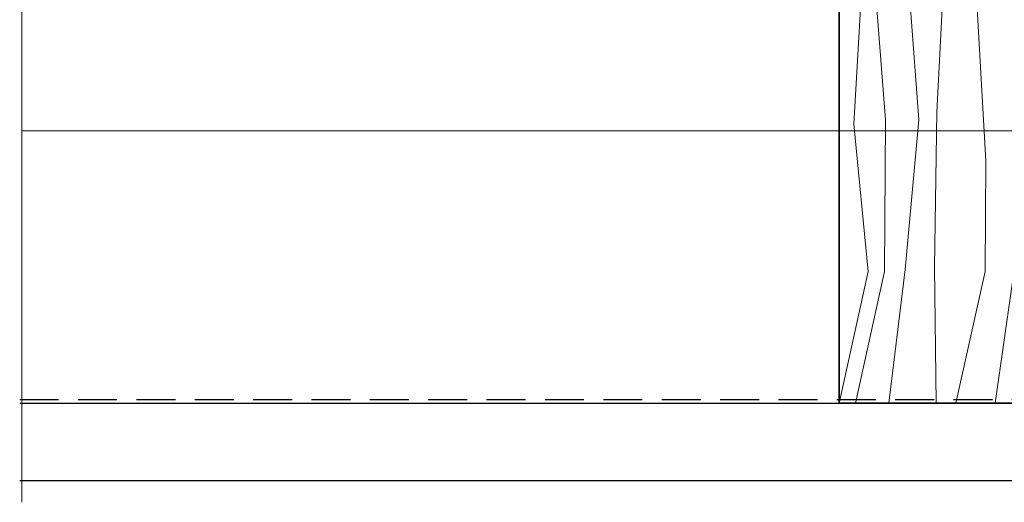
# Model space of a CAD drawing. Units: inches. Extents: x 2 to 27.5, y 2 to 35.
# Drawn here: x 8.8 to 15.1, y 14.5 to 17.6 of the extents above; entities that cross this region are included whole.
import ezdxf

# ---------------------------------------------------------------- set-up
doc = ezdxf.new("R2010")
doc.units = ezdxf.units.IN
doc.header["$MEASUREMENT"] = 0
doc.linetypes.add('DASHED', pattern=[0.375, 0.25, -0.125])
for name, color, linetype, lineweight in [('A-HATCH', 252, 'Continuous', 9), ('A-INSUL', 220, 'Continuous', 9), ('A-STUDS', 130, 'Continuous', 35), ('A-WALL', 7, 'Continuous', 25), ('A-WEATHER BARRIER', 220, 'DASHED', 25), ('Format', 7, 'Continuous', 70)]:
    doc.layers.add(name, color=color, linetype=linetype, lineweight=lineweight)
doc.linetypes.add('BATTING', pattern='A,0.0001,-0.1,[134,ltypeshp.shx,S=0.1,R=0,X=-0.1,Y=0],-0.2,[134,ltypeshp.shx,S=0.1,R=180,X=0.1,Y=0],-0.1', length=0.4001)

# ---------------------------------------------------------------- blocks, each defined once
blk = doc.blocks.new('A$C15986')
at = {"layer": 'A-HATCH', "ltscale": 2}
for points in [[(0, 0), (0.1872, 0.8467), (0.0952, 1.7928), (0.1376, 2.5369), (0.2147, 3.126), (0.2147, 3.5)], [(0.1051, 0), (0.2923, 0.8467), (0.2978, 1.8212), (0.2427, 2.5369), (0.3198, 3.126), (0.3198, 3.5)], [(0.3198, 0), (0.4244, 0.8577), (0.5125, 1.8212), (0.4574, 2.5369), (0.5345, 3.126), (0.5345, 3.5)], [(0.6226, 0), (0.6116, 0.8742), (0.6281, 1.8707), (0.6612, 2.5369), (0.7382, 3.126), (0.6827, 3.5)], [(0.75, 0), (0.9372, 0.8467), (0.9412, 1.5567), (0.8876, 2.5369), (0.9647, 3.126), (0.9647, 3.5)], [(1.0025, 0), (1.1925, 1.3339), (1.1952, 1.8212), (1.1677, 2.179), (1.2172, 3.126), (1.2172, 3.5)], [(1.2437, 0), (1.4308, 0.8467), (1.4364, 1.8212), (1.3813, 2.5369), (1.4584, 3.126), (1.4584, 3.5)]]:
    blk.add_lwpolyline(points, dxfattribs=at)
at = {"layer": 'A-STUDS', "ltscale": 2}
blk.add_lwpolyline([(0, 0), (0, 3.5), (1.5, 3.5), (1.5, 0)], close=True, dxfattribs=at)

msp = doc.modelspace()

# ---------------------------------------------------------------- linework, layer by layer
at = {"layer": 'A-INSUL', "linetype": 'BATTING', "ltscale": 1.42}
msp.add_line((8.7652, 16.8626), (20.7652, 16.8626), dxfattribs=at)
at = {"layer": 'A-WALL', "color": 0}
for p, q in [((8.7504, 15.1126), (20.7504, 15.1126)), ((20.7504, 14.6126), (8.7504, 14.6126))]:
    msp.add_line(p, q, dxfattribs=at)
at = {"layer": 'A-WEATHER BARRIER', "linetype": 'DASHED'}
msp.add_line((8.7504, 15.1358), (20.7504, 15.1358), dxfattribs=at)
at = {"layer": 'Format', "color": 0, "lineweight": 5}
msp.add_line((8.7652, 18.4533), (8.7652, 14.4751), dxfattribs=at)

# ---------------------------------------------------------------- block references
at = {"layer": 'A-WALL', "ltscale": 2}
msp.add_blockref('A$C15986', (14.0152, 15.1126), dxfattribs=at)

doc.saveas('drawing.dxf')
